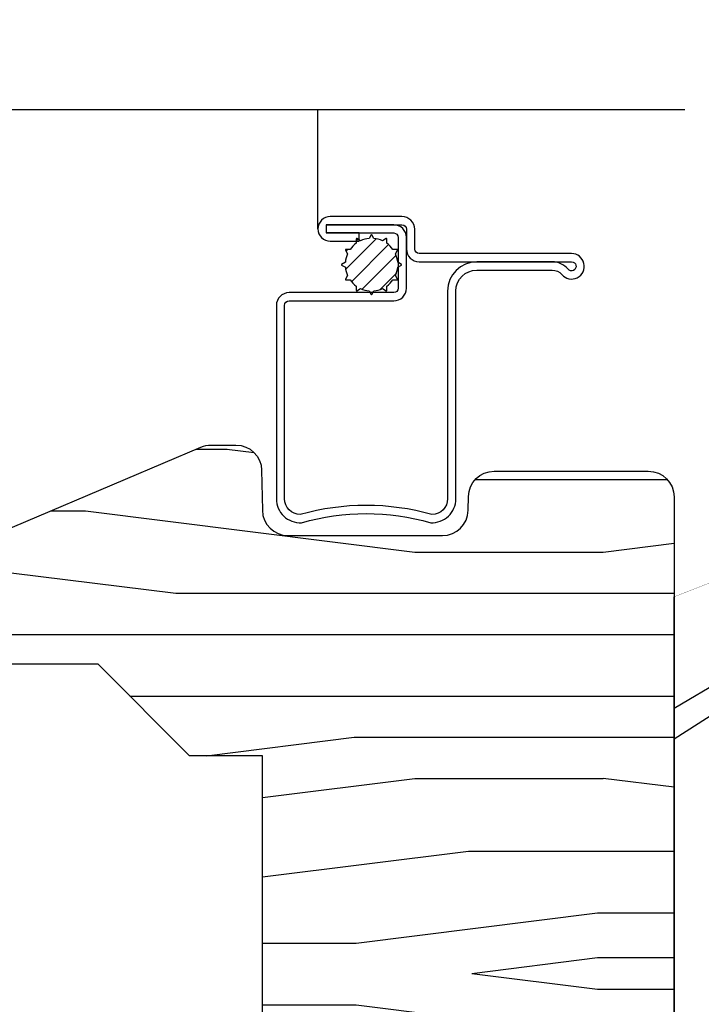
# Model space of a CAD drawing. Extents: x 0 to 162, y 0 to 38.
# Drawn here: x 68 to 70, y 28 to 30 of the extents above; entities that cross this region are included whole.
import ezdxf

# ---------------------------------------------------------------- set-up
doc = ezdxf.new("R2010")
doc.units = 0
doc.header["$LTSCALE"] = 6
doc.header["$MEASUREMENT"] = 0
doc.layers.add('A-DETL-CUT', color=6, linetype='CONTINUOUS')

# ---------------------------------------------------------------- blocks, each defined once
blk = doc.blocks.new('A$C41037254')
at = {"layer": 'A-DETL-CUT'}
for p, q in [((9.96619093172e-05, 0.8309042618654509), (9.96619093172e-05, 1.10157124406545)), ((0.0001037629093155, 0.8308896899654508), (0.185511591709318, 0.9408897488654512)), ((9.96619093172e-05, 0.7560567218654513), (9.96619093172e-05, 0.8308870189654511)), ((9.96619093172e-05, 0.000427151465451), (9.96619093172e-05, 0.756056855765451))]:
    blk.add_line(p, q, dxfattribs=at)
at = {"layer": 'A-DETL-CUT', "const_width": 0.0005905512, "flags": 128}
blk.add_lwpolyline([(0.4431760998093175, 1.25357491526545), (0.348919467809317, 1.22727453156545), (0.2413886425093157, 1.192442633465449), (0.1207473245093169, 1.148626833365451), (0.0001073598093164, 1.10155150166545)], dxfattribs=at)
at = {"layer": 'A-DETL-CUT', "flags": 128}
blk.add_lwpolyline([(0.2185582211093173, 0.8859014094654508), (0.1083382029093158, 0.8243065547654509), (9.96001093156e-05, 0.7560568144654513)], dxfattribs=at)

msp = doc.modelspace()

# ---------------------------------------------------------------- hatches: boundary and pattern name
at = {"layer": 'A-DETL-CUT'}
h = msp.add_hatch(dxfattribs=at)
h.set_pattern_fill('PGRAIN', color=256, scale=0.05, style=0)
h.set_pattern_definition([(0, (25.33156165743094, -40.24088100154131), (0, 1.5), [0.8, -5.2]), (0, (25.33156165743094, -40.09088100154122), (0, 1.5), [1.143618299999998, -4.8563817]), (0, (25.33156165743094, -39.94088100154158), (0, 1.5), [1.457363149999999, -4.54263685]), (0, (25.33156165743094, -39.79088100154149), (0, 1.5), [1.457363149999999, -4.54263685]), (0, (25.33156165743094, -39.6408810015414), (0, 1.5), [1.143618299999998, -4.8563817]), (0, (25.33156165743094, -39.49088100154131), (0, 1.5), [0.8, -5.2]), (0, (25.33156165743094, -39.34088100154122), (0, 1.5), [1.05231425, -4.947685749999999]), (0, (25.33156165743094, -39.19088100154159), (0, 1.5), [4.286255149999999, -1.71374485]), (0, (25.33156165743094, -39.04088100154149), (0, 1.5), [3.942636849999999, -2.05736315]), (0, (25.33156165743094, -38.8908810015414), (0, 1.5), [0.6192144, -5.3807856]), (0, (26.9315616574313, -40.34088100154122), (0, 1.5), [0.4573631500000002, -5.54263685]), (0, (27.0619354574319, -40.16422545154137), (0, 1.5), [0.54023385, -5.45976615]), (0, (27.37514525743063, -40.01415855154164), (0, 1.5), [0.2275591, -5.7724409]), (0, (27.37514525743063, -39.71760345154144), (0, 1.5), [0.2275591, -5.7724409]), (0, (27.0619354574319, -39.56753655154125), (0, 1.5), [0.54023385, -5.45976615]), (0, (26.9315616574313, -39.3908810015414), (0, 1.5), [0.4573631500000002, -5.54263685]), (0, (26.78387590743114, -39.29088100154149), (0, 1.5), [0.8053294499999999, -5.194670549999999]), (0, (26.35077605743209, -38.94088100154159), (0, 1.5), [2.7807856, -3.219214399999999]), (0, (28.18892480743125, -40.24088100154131), (0, 1.5), [0.14263685, -5.85736315]), (0, (28.18892480743125, -40.09088100154122), (0, 1.5), [0.3430575, -5.6569425]), (0, (28.18892480743125, -39.94088100154158), (0, 1.5), [0.6729314999999999, -5.3270685]), (0, (28.18892480743125, -39.79088100154149), (0, 1.5), [1.08527375, -4.91472625]), (0, (28.18892480743125, -39.6408810015414), (0, 1.5), [1.428892049999999, -4.57110795]), (0, (28.18892480743125, -39.49088100154131), (0, 1.5), [1.74263685, -4.257363149999998]), (0, (27.98920535743127, -39.34088100154122), (0, 1.5), [1.9423563, -4.057643699999998]), (0, (29.73198230743219, -40.24088100154131), (0, 1.5), [0.39957935, -5.60042065]), (0, (29.74099120743085, -40.05077285154129), (0, 1.5), [0.7114355500000002, -5.288564449999999]), (0, (30.074198507431, -39.8908810015414), (0, 1.5), [0.4573631500000002, -5.54263685]), (0, (30.20457230743159, -39.71422545154155), (0, 1.5), [0.54023385, -5.45976615]), (0, (30.51778210743214, -39.56415855154137), (0, 1.5), [0.2275591, -5.7724409]), (0, (30.51778210743214, -39.26760345154162), (0, 1.5), [0.2275591, -5.7724409]), (0, (30.20457230743159, -39.11753655154143), (0, 1.5), [0.54023385, -5.45976615]), (0, (30.074198507431, -38.94088100154159), (0, 1.5), [0.4573631500000002, -5.54263685]), (7.125015999999998, (26.78892480743161, -39.79088100154149), (5.999999988862761, -3.03351741e-08), [0.5907825500000002, -11.50260405]), (7.125015999999998, (26.47517995743147, -39.6408810015414), (5.999999988862761, -3.03351741e-08), [0.59132175, -11.50206485]), (7.125015999999998, (26.13156165743203, -39.49088100154131), (5.999999988862761, -3.03351741e-08), [0.8062257499999997, -11.28716085]), (7.125015999999998, (26.3838759074315, -39.34088100154122), (5.999999988862761, -3.03351741e-08), [0.4031129000000001, -11.6902737]), (7.125015999999998, (27.38892480743198, -40.34088100154122), (5.999999988862761, -3.03351741e-08), [0.8062257499999997, -11.28716085]), (7.125015999999998, (27.60216930743081, -40.16422545154137), (5.999999988862761, -3.03351741e-08), [0.59132175, -11.50206485]), (7.125015999999998, (27.60270435743223, -40.01415855154164), (5.999999988862761, -3.03351741e-08), [0.5907825500000002, -11.50260405]), (7.125015999999998, (29.9315616574313, -39.34088100154122), (5.999999988862761, -3.03351741e-08), [0.5907825500000002, -11.50260405]), (7.125015999999998, (29.61781680743115, -39.19088100154159), (5.999999988862761, -3.03351741e-08), [0.59132175, -11.50206485]), (7.125015999999998, (29.27419850743172, -39.04088100154149), (5.999999988862761, -3.03351741e-08), [0.8062257499999997, -11.28716085]), (7.125015999999998, (29.13156165743203, -38.94088100154159), (5.999999988862761, -3.03351741e-08), [0.4031129000000001, -11.6902737]), (7.125015999999998, (30.7315616574324, -40.31588100154158), (5.999999988862761, -3.03351741e-08), [0.60466935, -11.48871725]), (7.125015999999998, (30.13156165743203, -40.24088100154131), (5.999999988862761, -3.03351741e-08), [1.20933865, -10.88404795]), (7.125015999999998, (30.4524267074321, -40.05077285154129), (5.999999988862761, -3.03351741e-08), [0.8859765500000001, -11.20741005]), (7.125015999999998, (30.53156165743167, -39.8908810015414), (5.999999988862761, -3.03351741e-08), [0.8062257499999997, -11.28716085]), (7.125015999999998, (30.74480615743051, -39.71422545154155), (5.999999988862761, -3.03351741e-08), [0.59132175, -11.50206485]), (7.125015999999998, (30.74534120743192, -39.56415855154137), (5.999999988862761, -3.03351741e-08), [0.5907825500000002, -11.50260405]), (172.874984, (28.18892480743125, -39.79088100154149), (-5.999999988862761, -3.03351758e-08), [0.5907825500000002, -11.50260405]), (352.874984, (26.13156165743203, -40.24088100154131), (5.99999998886276, 3.03351724e-08), [0.8062257499999983, -11.28716084999997]), (352.874984, (26.47517995743147, -40.09088100154122), (5.99999998886276, 3.03351724e-08), [0.5913217499999984, -11.50206484999997]), (352.874984, (26.78892480743161, -39.94088100154158), (5.99999998886276, 3.03351724e-08), [0.5907825499999986, -11.50260404999997]), (172.874984, (28.18892480743125, -39.6408810015414), (-5.999999988862761, -3.03351758e-08), [0.59132175, -11.50206485]), (172.874984, (28.18892480743125, -39.49088100154131), (-5.999999988862761, -3.03351758e-08), [0.8062257499999997, -11.28716085]), (172.874984, (27.98920535743127, -39.34088100154122), (-5.999999988862761, -3.03351758e-08), [0.4031129000000001, -11.6902737]), (352.874984, (25.95077605743063, -38.8908810015414), (5.99999998886276, 3.03351724e-08), [0.4031128999999993, -11.69027369999997]), (172.874984, (29.53156165743166, -40.3908810015414), (-5.999999988862761, -3.03351758e-08), [1.20933865, -10.88404795]), (172.874984, (29.73198230743219, -40.24088100154131), (-5.999999988862761, -3.03351758e-08), [1.20933865, -10.88404795]), (172.874984, (29.74099120743085, -40.05077285154129), (-5.999999988862761, -3.03351758e-08), [0.8859765500000001, -11.20741005]), (352.874984, (29.27419850743172, -39.79088100154149), (5.99999998886276, 3.03351724e-08), [0.8062257499999983, -11.28716084999997]), (352.874984, (29.61781680743115, -39.6408810015414), (5.99999998886276, 3.03351724e-08), [0.5913217499999984, -11.50206484999997]), (352.874984, (29.9315616574313, -39.49088100154131), (5.99999998886276, 3.03351724e-08), [0.5907825499999986, -11.50260404999997]), (172.874984, (31.33156165743094, -39.34088100154122), (-5.999999988862761, -3.03351758e-08), [0.5907825500000002, -11.50260405]), (172.874984, (31.33156165743094, -39.19088100154159), (-5.999999988862761, -3.03351758e-08), [0.59132175, -11.50206485]), (172.874984, (31.33156165743094, -39.04088100154149), (-5.999999988862761, -3.03351758e-08), [0.8062257499999997, -11.28716085]), (172.874984, (31.33156165743094, -38.8908810015414), (-5.999999988862761, -3.03351758e-08), [0.60466935, -11.48871725]), (0, (27.37514525743063, -39.90282635154154), (0, 1.5), [0.2275591, -5.7724409]), (0, (27.37514525743063, -39.82640160154142), (0, 1.5), [0.2275591, -5.7724409]), (0, (30.51778210743214, -39.45282635154126), (0, 1.5), [0.2275591, -5.7724409]), (0, (30.51778210743214, -39.3764016015416), (0, 1.5), [0.2275591, -5.7724409]), (352.874984, (27.06944625743199, -39.86461400154122), (5.99999998886276, 3.03351724e-08), [0.3080779999999992, -11.78530859999997]), (7.125015999999998, (27.06944625743199, -39.86461400154122), (5.999999988862761, -3.03351741e-08), [0.308078, -11.7853086]), (172.874984, (27.90840330743049, -39.86461400154122), (-5.999999988862761, -3.03351758e-08), [0.308078, -11.7853086]), (7.125015999999998, (27.60270435743223, -39.90282635154154), (5.999999988862761, -3.03351741e-08), [0.308078, -11.7853086]), (352.874984, (30.21208315743206, -39.41461400154139), (5.99999998886276, 3.03351724e-08), [0.3080779999999992, -11.78530859999997]), (7.125015999999998, (30.21208315743206, -39.41461400154139), (5.999999988862761, -3.03351741e-08), [0.308078, -11.7853086]), (172.874984, (31.051040157432, -39.41461400154139), (-5.999999988862761, -3.03351758e-08), [0.308078, -11.7853086]), (7.125015999999998, (30.74534120743192, -39.45282635154126), (5.999999988862761, -3.03351741e-08), [0.308078, -11.7853086])])
h.paths.add_polyline_path([(69.56341030999647, 28.79557919433955, 0.4142135623730951), (69.50091030999647, 28.85807919433955), (69.12648124283623, 28.85807919433955, 0.409110801427709), (69.06399076188973, 28.7966699697422), (69.06340721199922, 28.76323841893736, -0.4091108014277133), (69.00091673105271, 28.70182919433955), (68.62589541816305, 28.70182919433955, -0.4091108014277067), (68.56340493721655, 28.76323841893736), (68.5617086269358, 28.860419969742, 0.4091108014277084), (68.49921814598927, 28.92182919433981), (68.43878107379533, 28.92182919433981, 0.1006947051834365), (68.41436037826497, 28.9168607476804), (67.40716030999647, 28.48932968381632), (67.40716030999647, 28.38932919433955), (68.16441030999704, 28.38932919433955), (68.38641030999679, 28.1668291943397), (68.56341030999647, 28.1668291943397), (68.56341030999647, 27.45182919433955), (69.13228530999731, 27.45182919433955), (69.13228530999731, 27.50182919433973), (69.21041030999731, 27.50182919433973), (69.21041030999731, 27.45182919433955), (69.56341030999647, 27.45182919433955)])

# ---------------------------------------------------------------- linework, layer by layer
for p, q in [((68.69841030998941, 29.44707919433995), (68.69841030998941, 29.73598943864727)), ((68.82776850604932, 29.43263853712461), (68.82260760159988, 29.42369958840482)), ((68.83456096821465, 29.42369958840482), (68.8294000637652, 29.43263853712461)), ((68.76574671812703, 29.34864750236102), (68.84004283759168, 29.4229436218252)), ((68.77996938558863, 29.31867599599855), (68.87001434395461, 29.40872095436407)), ((68.79161155865222, 29.42251313769657), (68.79161155865222, 29.41219132879723)), ((68.79161155865222, 29.41870651671024), (68.79505922580029, 29.4221541838574)), ((68.80196347780293, 29.41816801210507), (68.79302452908269, 29.42332891655496)), ((68.86414404073184, 29.42332891655496), (68.8552050920116, 29.41816801210507)), ((68.86555701116049, 29.41219132879723), (68.86555701116049, 29.42251313769657)), ((68.76536142339864, 29.39566581087047), (68.77052232784808, 29.38672686215068)), ((68.77649901115547, 29.39707878130048), (68.76617720225659, 29.39707878130048)), ((68.76653615609575, 29.39363111415332), (68.76998382324382, 29.39707878130048)), ((68.8058881456036, 29.30040058218902), (68.88828975776414, 29.38280219434864)), ((68.89099136755794, 29.39707878130048), (68.88066955865725, 29.39707878130048)), ((68.88664624196645, 29.38672686215068), (68.89180714641589, 29.39566581087047)), ((68.76499075154788, 29.36608273835418), (68.75605180282946, 29.36092183390474)), ((68.75605180282946, 29.3592902761884), (68.76499075154788, 29.35412937173851)), ((68.90111676698507, 29.36092183390474), (68.89217781826483, 29.36608273835418)), ((68.89217781826483, 29.35412937173851), (68.90111676698507, 29.3592902761884)), ((68.84940153174102, 29.29971979450147), (68.88897054545123, 29.33928880821304)), ((68.77052232784808, 29.33348524794201), (68.76536142339864, 29.32454629922222)), ((68.76617720225659, 29.32313332879221), (68.77649901115547, 29.32313332879221)), ((68.88066955865725, 29.32313332879221), (68.89099136755794, 29.32313332879221)), ((68.89180714641589, 29.32454629922222), (68.88664624196645, 29.33348524794201)), ((68.79161155865222, 29.30802078129545), (68.79161155865222, 29.29769897239612)), ((68.79302452908269, 29.29688319353818), (68.80196347780293, 29.30204409798762)), ((68.82260760159988, 29.29651252168787), (68.82776850604932, 29.28757357296809)), ((68.8294000637652, 29.28757357296809), (68.83456096821465, 29.29651252168787)), ((68.8552050920116, 29.30204409798762), (68.86414404073184, 29.29688319353818)), ((68.86555701116049, 29.29769897239612), (68.86555701116049, 29.30802078129545))]:
    msp.add_line(p, q, dxfattribs=at)
msp.add_lwpolyline([(69.58959885041804, 29.73598943864727), (67.72925938050867, 29.73598943864727), (67.5600520329317, 29.95540589959001), (67.35626216176388, 29.49204233086494), (67.20928643649677, 29.73598943864727), (65.26486830047179, 29.73598943864727)], dxfattribs=at)
msp.add_lwpolyline([(68.71841030998985, 29.45707919433971), (68.90241030998914, 29.45707919433971, -0.4142135623730951), (68.91341030998956, 29.44607919433975), (68.91341030998956, 29.39807919433997, 0.4142135623730931), (68.94441030999042, 29.36707919433957), (69.31441030998938, 29.36707919433957, -1.567002004758668), (69.3060057995317, 29.34898242014606, 0.2208810136133779), (69.26703943286157, 29.36707919433957), (69.08441030998983, 29.36707919433957, 0.4142135623730951), (69.01341030998992, 29.29607919433966), (69.01341030998992, 28.79107919434, -0.4142135623730935), (68.97541030998946, 28.75307919433954, 0.1375000000000011), (68.65541030998975, 28.75307919433954, -0.4142135623730967), (68.61741030998928, 28.79107919434), (68.61741030998928, 29.2610791943398, -0.4142135623730951), (68.6284103099897, 29.27207919433977), (68.88241030999052, 29.27207919433977, 0.4142135623730951), (68.91341030998956, 29.30307919433971), (68.91341030998956, 29.42607919433977, 0.4142135623730951), (68.88241030999052, 29.45707919433971), (68.71841030998985, 29.45707919433971), (68.71841030998985, 29.43707919433973), (68.88241030999052, 29.43707919433973, -0.4142135623730951), (68.89341030998912, 29.42607919433977), (68.89341030998912, 29.30307919433971, -0.4142135623730951), (68.88241030999052, 29.29207919433975), (68.6284103099897, 29.29207919433975, 0.4142135623730951), (68.59741030999066, 29.2610791943398), (68.59741030999066, 28.79107919434, 0.4297423959972626), (68.65846701297232, 28.73315979718382, -0.1396644365970228), (68.9723536070087, 28.73315979718382, 0.4297423959972626), (69.03341030999036, 28.79107919434), (69.03341030999036, 29.29607919433966, -0.4142135623730951), (69.08441030998983, 29.34707919433959), (69.26703943286157, 29.34707919433959, -0.2208810136133779), (69.29072487142548, 29.33607919433962, 1.567002004758659), (69.31441030998938, 29.38707919433955), (68.94441030999042, 29.38707919433955, -0.4142135623730895), (68.93341030999, 29.39807919433997), (68.93341030999, 29.44607919433975, 0.4142135623730951), (68.90241030998914, 29.4770791943397), (68.72841030999007, 29.4770791943397, 0.4142135623730951), (68.69841030998941, 29.44707919433995, 0.414213562373093), (68.72841030999007, 29.41707919433975), (68.79841030998978, 29.41707919433975), (68.79841030998978, 29.43707919433973), (68.71841030998985, 29.43707919433973)], format="xyb", dxfattribs=at)
msp.add_lwpolyline([(67.40716030999647, 28.48932968381632), (68.41436037826497, 28.9168607476804, -0.1006947051834365), (68.43878107379533, 28.92182919433981), (68.49921814598927, 28.92182919433981, -0.4091108014277084), (68.5617086269358, 28.860419969742), (68.56340493721655, 28.76323841893736, 0.4091108014277066), (68.62589541816305, 28.70182919433955), (69.00091673105271, 28.70182919433955, 0.4091108014277133), (69.06340721199922, 28.76323841893736), (69.06399076188973, 28.7966699697422, -0.409110801427709), (69.12648124283623, 28.85807919433955), (69.50091030999647, 28.85807919433955, -0.4142135623730951), (69.56341030999647, 28.79557919433955), (69.56341030999647, 27.45182919433955), (69.21041030999731, 27.45182919433955), (69.21041030999731, 27.50182919433973), (69.13228530999731, 27.50182919433973), (69.13228530999731, 27.45182919433955), (68.56341030999647, 27.45182919433955), (68.56341030999647, 28.1668291943397), (68.38641030999679, 28.1668291943397), (68.16441030999704, 28.38932919433955), (67.40716030999647, 28.38932919433955)], format="xyb", close=True, dxfattribs=at)
for centre, radius, start, end in [((68.82858428490727, 29.43216754698142), 0.0009419802867278, 29.99999999989051, 149.9999999998022), ((68.82858428490727, 29.36010605504634), 0.0638737679205896, 125.3690335895569, 144.6309664103917), ((68.79255353893859, 29.42251313769657), 0.000941980286729, 60.00000000000272, 180), ((68.82858428490727, 29.36010605504634), 0.0638737679205808, 95.36903358961501, 114.6309664104058), ((68.82858428490727, 29.36010605504634), 0.0638737679205854, 65.36903358959412, 84.63096641038497), ((68.86461503087412, 29.42251313769657), 0.0009419802867283, 0, 119.9999999999972), ((68.82858428490727, 29.36010605504634), 0.0638737679205843, 35.3690335896083, 54.63096641044312), ((68.82858428490727, 29.36010605504634), 0.0638737679205765, 155.3690335895596, 174.6309664104085), ((68.76617720225659, 29.39613680101411), 0.0009419802867292, 90, 209.9999999998905), ((68.82858428490727, 29.36010605504634), 0.0638737679205872, 5.36903358959153, 24.63096641041671), ((68.89099136755794, 29.39613680101411), 0.0009419802867286, 330.0000000001095, 90), ((68.75652279297174, 29.36010605504634), 0.000941980286729, 119.9999999999972, 240.0000000000027), ((68.90064577684097, 29.36010605504634), 0.0009419802867299, 299.9999999999973, 60.00000000000272), ((68.82858428490727, 29.36010605504634), 0.0638737679205828, 185.3690335895656, 204.6309664104167), ((68.82858428490727, 29.36010605504634), 0.0638737679205805, 335.3690335895832, 354.6309664104084), ((68.76617720225659, 29.32407530907904), 0.0009419802867286, 150.0000000001095, 270), ((68.82858428490727, 29.36010605504634), 0.063873767920583, 215.3690335896083, 234.6309664104431), ((68.82858428490727, 29.36010605504634), 0.0638737679205804, 305.3690335895569, 324.6309664103917), ((68.89099136755794, 29.32407530907904), 0.0009419802867292, 270, 29.99999999989051), ((68.79255353893859, 29.29769897239612), 0.0009419802867274, 180.0000000002084, 299.9999999999973), ((68.82858428490727, 29.36010605504634), 0.0638737679205837, 245.3690335895942, 264.630966410385), ((68.82858428490727, 29.28804456311173), 0.0009419802867271, 209.9999999999877, 330.0000000000122), ((68.82858428490727, 29.36010605504634), 0.063873767920596, 275.369033589615, 294.6309664104059), ((68.86461503087412, 29.29769897239612), 0.000941980286729, 240.0000000000027, 0)]:
    msp.add_arc(centre, radius, start, end, dxfattribs=at)

# ---------------------------------------------------------------- block references
msp.add_blockref('A$C41037254', (69.56331064808728, 27.45140204287418), dxfattribs=at)

doc.saveas('drawing.dxf')
